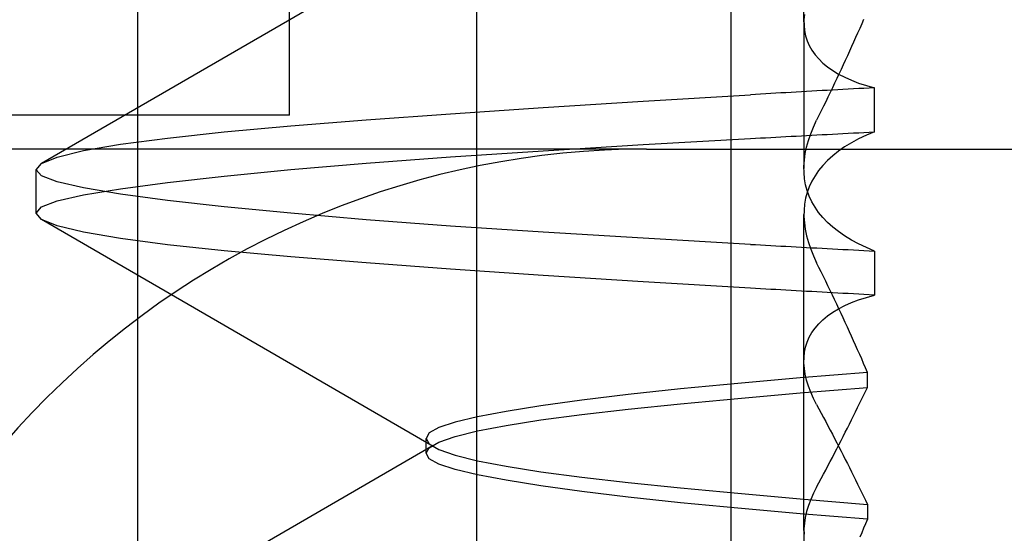
# Model space of a CAD drawing. Units: inches. Extents: x 0.98 to 7.37, y 0.79 to 10.26.
# Drawn here: x 4.46 to 4.49, y 9.3 to 9.32 of the extents above; entities that cross this region are included whole.
import ezdxf

# ---------------------------------------------------------------- set-up
doc = ezdxf.new("R2010")
doc.units = ezdxf.units.IN
doc.header["$MEASUREMENT"] = 0

msp = doc.modelspace()

# ---------------------------------------------------------------- linework, layer by layer
at = {"color": 7, "linetype": 'Continuous'}
for p, q in [((4.465841196761085, 9.204808895893201), (4.465841196761085, 9.36228921085383)), ((4.469756218873025, 9.315045116365653), (4.469756218873025, 9.353540304467138)), ((4.483024144763099, 9.317451980947316), (4.483024144763099, 9.325608352819856)), ((4.474590103147787, 9.295413172649653), (4.474590103147787, 9.322919132113682)), ((4.481151782937812, 9.294852005229094), (4.481151782937812, 9.322919132113682)), ((4.463362587409007, 9.313802762309727), (4.473463520085133, 9.319659497496668)), ((4.483035535849131, 9.317644996086878), (4.483024895142425, 9.31750088373686)), ((4.483024144763099, 9.317451980947316), (4.483024144763099, 9.313668241096694)), ((4.483024895142425, 9.31750088373686), (4.483026861104898, 9.317360460825705)), ((4.483026861104898, 9.317360460825705), (4.483041587571813, 9.317223868151784)), ((4.484514119538777, 9.31739632269291), (4.484462657733268, 9.317279632129818)), ((4.48456519284507, 9.317512835954345), (4.484514119538777, 9.31739632269291)), ((4.483041587571813, 9.317223868151784), (4.483069233593185, 9.317091236083963)), ((4.484410812643298, 9.317162774694577), (4.484358579054112, 9.317045750387194)), ((4.484462657733268, 9.317279632129818), (4.484410812643298, 9.317162774694577)), ((4.483069233593185, 9.317091236083963), (4.48310995561165, 9.316962702813234)), ((4.48310995561165, 9.316962702813234), (4.483163907462467, 9.316838398708464)), ((4.484305964787842, 9.316928567029795), (4.484252967237111, 9.316811232444513)), ((4.484358579054112, 9.317045750387194), (4.484305964787842, 9.316928567029795)), ((4.483163907462467, 9.316838398708464), (4.483231169974334, 9.316718610581155)), ((4.483231169974334, 9.316718610581155), (4.483311758791514, 9.31660358613215)), ((4.483311758791514, 9.31660358613215), (4.483405741705815, 9.316493460945066)), ((4.48419958640192, 9.31669374663135), (4.484145827497022, 9.316576117412435)), ((4.484252967237111, 9.316811232444513), (4.48419958640192, 9.31669374663135)), ((4.483405741705815, 9.316493460945066), (4.483513186509048, 9.316388362781392)), ((4.483513186509048, 9.316388362781392), (4.483634158385644, 9.316288416795235)), ((4.484037175478105, 9.316340454831126), (4.483982277149331, 9.316222416253977)), ((4.484091690522416, 9.316458352609901), (4.484037175478105, 9.316340454831126)), ((4.484145827497022, 9.316576117412435), (4.484091690522416, 9.316458352609901)), ((4.483634158385644, 9.316288416795235), (4.48376855564789, 9.316193868080061)), ((4.48376855564789, 9.316193868080061), (4.483916075840021, 9.316105013876884)), ((4.483926995536098, 9.316104231663699), (4.483871328031026, 9.315985906275047)), ((4.483916075840021, 9.316105013876884), (4.48407663813334, 9.316021953266036)), ((4.483982277149331, 9.316222416253977), (4.483926995536098, 9.316104231663699)), ((4.483815277241492, 9.315867442695401), (4.483758845774875, 9.315748846139511)), ((4.483871328031026, 9.315985906275047), (4.483815277241492, 9.315867442695401)), ((4.48407663813334, 9.316021953266036), (4.484250156484397, 9.31594479314999)), ((4.484250156484397, 9.31594479314999), (4.484436550064496, 9.31587363260908)), ((4.484436550064496, 9.31587363260908), (4.484635740652318, 9.315808575938396)), ((4.478880659283656, 9.315406779098508), (4.481648129535826, 9.315571935590608)), ((4.481777671861565, 9.31557941615604), (4.481648129535826, 9.315571935590608)), ((4.481907550538973, 9.3155868941141), (4.481777671861565, 9.31557941615604)), ((4.482037768175428, 9.315594364250027), (4.481907550538973, 9.3155868941141)), ((4.482168319556177, 9.315601831778576), (4.482037768175428, 9.315594364250027)), ((4.482299207288595, 9.31560929409237), (4.482168319556177, 9.315601831778576)), ((4.482430426157928, 9.315616751191412), (4.482299207288595, 9.31560929409237)), ((4.482561978771555, 9.315624203075696), (4.482430426157928, 9.315616751191412)), ((4.482693859914719, 9.315631647137849), (4.482561978771555, 9.315624203075696)), ((4.482826072194799, 9.315639088592627), (4.482693859914719, 9.315631647137849)), ((4.482958613004417, 9.315646519617893), (4.482826072194799, 9.315639088592627)), ((4.483091482343573, 9.315653948035784), (4.482958613004417, 9.315646519617893)), ((4.483224674997513, 9.315661366024164), (4.483091482343573, 9.315653948035784)), ((4.483358190966236, 9.31566877879779), (4.483224674997513, 9.315661366024164)), ((4.483492027642366, 9.315676183749286), (4.483358190966236, 9.31566877879779)), ((4.483626179811147, 9.315683578271273), (4.483492027642366, 9.315676183749286)), ((4.48376064747258, 9.315690967578503), (4.483626179811147, 9.315683578271273)), ((4.483702031023796, 9.315630116607384), (4.483644838203011, 9.315511261921142)), ((4.483758845774875, 9.315748846139511), (4.483702031023796, 9.315630116607384)), ((4.483895433234042, 9.315698346456223), (4.48376064747258, 9.315690967578503)), ((4.484030531880778, 9.315705714904436), (4.483895433234042, 9.315698346456223)), ((4.484165940805411, 9.315713075530516), (4.484030531880778, 9.315705714904436)), ((4.484301662615319, 9.315720425727086), (4.484165940805411, 9.315713075530516)), ((4.484437697310502, 9.315727765494149), (4.484301662615319, 9.315720425727086)), ((4.484574037068827, 9.315735094831703), (4.484437697310502, 9.315727765494149)), ((4.484710687105048, 9.315742413739747), (4.484574037068827, 9.315735094831703)), ((4.484635740652318, 9.315808575938396), (4.484847642204413, 9.315749722218282)), ((4.484847642204413, 9.315749722218282), (4.484710687105048, 9.315742413739747)), ((4.484847642204413, 9.314614467540247), (4.484847642204413, 9.315749722218282)), ((4.476298245027038, 9.315242470004026), (4.478880659283656, 9.315406779098508)), ((4.483587264705142, 9.315392287295548), (4.483529310530189, 9.315273192730597)), ((4.483644838203011, 9.315511261921142), (4.483587264705142, 9.315392287295548)), ((4.471735433855541, 9.31492117072311), (4.473912236679299, 9.315080199878587)), ((4.473912236679299, 9.315080199878587), (4.476298245027038, 9.315242470004026)), ((4.483470980892907, 9.315153983441046), (4.483412275793295, 9.315034662034273)), ((4.483529310530189, 9.315273192730597), (4.483470980892907, 9.315153983441046)), ((4.469756218873025, 9.315045116365653), (4.456218778540737, 9.315045116365653)), ((4.469786004760697, 9.314765293886778), (4.471735433855541, 9.31492117072311)), ((4.483270820360734, 9.31473856566221), (4.483353195231355, 9.314915236332407)), ((4.483412275793295, 9.315034662034273), (4.483353195231355, 9.314915236332407)), ((4.466605153091352, 9.314453954787096), (4.468073270768568, 9.314610347884134)), ((4.468073270768568, 9.314610347884134), (4.469786004760697, 9.314765293886778)), ((4.483140829566103, 9.314390944907585), (4.483199972705098, 9.314563754052019)), ((4.483199972705098, 9.314563754052019), (4.483270820360734, 9.31473856566221)), ((4.483626148522619, 9.31454917620561), (4.483760624006185, 9.314556393425939)), ((4.483760624006185, 9.314556393425939), (4.483895412375023, 9.314563618468402)), ((4.483895412375023, 9.314563618468402), (4.484030516236515, 9.314570853940372)), ((4.484030516236515, 9.314570853940372), (4.484165930375902, 9.314578097234476)), ((4.484165930375902, 9.314578097234476), (4.484301657400565, 9.314585350958087)), ((4.484301657400565, 9.314585350958087), (4.484437692095747, 9.314592612503828)), ((4.484437692095747, 9.314592612503828), (4.484574034461449, 9.31459988708646)), ((4.484574034461449, 9.31459988708646), (4.484710684497672, 9.314607172098599)), ((4.484847642204413, 9.314614467540247), (4.484634856751417, 9.31452522744523)), ((4.484710684497672, 9.314607172098599), (4.484847642204413, 9.314614467540247)), ((4.465393327564538, 9.314293468107719), (4.466605153091352, 9.314453954787096)), ((4.478880247318045, 9.314284910695465), (4.481647947019416, 9.314441760083527)), ((4.481647947019416, 9.314441760083527), (4.481777502382042, 9.314448883438274)), ((4.481777502382042, 9.314448883438274), (4.481907394096336, 9.314456009400399)), ((4.481907394096336, 9.314456009400399), (4.4820376221623, 9.314463143184657)), ((4.4820376221623, 9.314463143184657), (4.482168186579935, 9.31447027957629)), ((4.482168186579935, 9.31447027957629), (4.482299082134484, 9.3144774185753)), ((4.482299082134484, 9.3144774185753), (4.482430314040705, 9.314484565396443)), ((4.482430314040705, 9.314484565396443), (4.482561877083841, 9.314491720039719)), ((4.482561877083841, 9.314491720039719), (4.482693768656515, 9.31449887729037)), ((4.482693768656515, 9.31449887729037), (4.482825991366103, 9.314506042363156)), ((4.482825991366103, 9.314506042363156), (4.48295854260523, 9.314513212650693)), ((4.48295854260523, 9.314513212650693), (4.483091417159141, 9.314520390760363)), ((4.483091417159141, 9.314520390760363), (4.48322462024259, 9.314527576692164)), ((4.483093565638026, 9.31422028945679), (4.483140829566103, 9.314390944907585)), ((4.48322462024259, 9.314527576692164), (4.483358146640822, 9.314534767838722)), ((4.483358146640822, 9.314534767838722), (4.483491988531707, 9.314541969414789)), ((4.483491988531707, 9.314541969414789), (4.483626148522619, 9.31454917620561)), ((4.484248305246523, 9.314329718474138), (4.484074633060207, 9.314223715550545)), ((4.484435061252065, 9.314430266764447), (4.484248305246523, 9.314329718474138)), ((4.484634856751417, 9.31452522744523), (4.484435061252065, 9.314430266764447)), ((4.478964556341138, 9.314170225726981), (4.443968930794331, 9.314170225726981)), ((4.463764754496472, 9.313963572303889), (4.464445514632272, 9.31412933110014)), ((4.464445514632272, 9.31412933110014), (4.465393327564538, 9.314293468107719)), ((4.473911811676802, 9.313968322945305), (4.476297770484372, 9.314127675415564)), ((4.476297770484372, 9.314127675415564), (4.478880247318045, 9.314284910695465)), ((4.478964556341138, 9.314170225726981), (4.531457994661348, 9.314170225726981)), ((4.48303540287289, 9.313886023688626), (4.483058363437276, 9.314051928498007)), ((4.483058363437276, 9.314051928498007), (4.483093565638026, 9.31422028945679)), ((4.48391409684066, 9.314112383147776), (4.483766740913299, 9.313995854242076)), ((4.484074633060207, 9.314223715550545), (4.48391409684066, 9.314112383147776)), ((4.463216527348157, 9.313635321755125), (4.463354076929543, 9.313798225473251)), ((4.463354076929543, 9.313798225473251), (4.463764754496472, 9.313963572303889)), ((4.469785785741005, 9.313639386656318), (4.471735102718625, 9.313805312324714)), ((4.471735102718625, 9.313805312324714), (4.473911811676802, 9.313968322945305)), ((4.483024866461274, 9.313722859232776), (4.48303540287289, 9.313886023688626)), ((4.4836326252478, 9.313874264417064), (4.483511971471232, 9.313747947417028)), ((4.483766740913299, 9.313995854242076), (4.4836326252478, 9.313874264417064)), ((4.463216527348157, 9.312517911967243), (4.463216527348157, 9.313635321755125)), ((4.463354123862334, 9.3134766315587), (4.463216527348157, 9.313635321755125)), ((4.468073169080854, 9.313472449325532), (4.469785785741005, 9.313639386656318)), ((4.483026908037689, 9.313562620254242), (4.483024866461274, 9.313722859232776)), ((4.483041671007887, 9.313405447551395), (4.483026908037689, 9.313562620254242)), ((4.483404834338519, 9.313617163979703), (4.483311135628342, 9.313482052296079)), ((4.483511971471232, 9.313747947417028), (4.483404834338519, 9.313617163979703)), ((4.463764843147299, 9.31332093202402), (4.463354123862334, 9.3134766315587)), ((4.464445608497854, 9.313165727891025), (4.463764843147299, 9.31332093202402)), ((4.465393411000611, 9.313144647245661), (4.466605163520861, 9.313306382858759)), ((4.466605163520861, 9.313306382858759), (4.468073169080854, 9.313472449325532)), ((4.483069303992372, 9.313251489744742), (4.483041671007887, 9.313405447551395)), ((4.483230802334137, 9.313342760986664), (4.483163753627207, 9.313199430849835)), ((4.483311135628342, 9.313482052296079), (4.483230802334137, 9.313342760986664)), ((4.465393348423556, 9.313008529114407), (4.464445608497854, 9.313165727891025)), ((4.464445624142119, 9.312987430217403), (4.465393411000611, 9.313144647245661)), ((4.483109950396895, 9.313100890240035), (4.483069303992372, 9.313251489744742)), ((4.483109950396895, 9.313052333052825), (4.483069303992372, 9.312901733548118)), ((4.483163753627207, 9.313199430849835), (4.483109950396895, 9.313052333052825)), ((4.483163753627207, 9.312953792443027), (4.483109950396895, 9.313100890240035)), ((4.463354139506597, 9.312676560445635), (4.463764858791563, 9.312832233906542)), ((4.463764858791563, 9.312832233906542), (4.464445624142119, 9.312987430217403)), ((4.46660500186347, 9.312846845648856), (4.465393348423556, 9.313008529114407)), ((4.468073046534122, 9.312680768752575), (4.46660500186347, 9.312846845648856)), ((4.483069303992372, 9.312901733548118), (4.483041671007887, 9.312747775741467)), ((4.483230802334137, 9.312810464913573), (4.483163753627207, 9.312953792443027)), ((4.483311135628342, 9.312671173604159), (4.483230802334137, 9.312810464913573)), ((4.463216527348157, 9.312517911967243), (4.463354139506597, 9.312676560445635)), ((4.469785689268045, 9.312513834029168), (4.468073046534122, 9.312680768752575)), ((4.483026908037689, 9.312590605646), (4.483024866461274, 9.312430364060086)), ((4.483041671007887, 9.312747775741467), (4.483026908037689, 9.312590605646)), ((4.483404834338519, 9.312536061920538), (4.483311135628342, 9.312671173604159)), ((4.483511971471232, 9.312405275875832), (4.483404834338519, 9.312536061920538)), ((4.463354061285279, 9.31235502910814), (4.463216527348157, 9.312517911967243)), ((4.463764738852207, 9.312189695314386), (4.463354061285279, 9.31235502910814)), ((4.473463520085133, 9.306493717974062), (4.463362592623761, 9.312350450553625)), ((4.471734993208779, 9.312347913575525), (4.469785689268045, 9.312513834029168)), ((4.473911699559578, 9.312184900347555), (4.471734993208779, 9.312347913575525)), ((4.483024144763099, 9.3043286321642), (4.483024144763099, 9.312484983010656)), ((4.483024866461274, 9.312430364060086), (4.48303540287289, 9.312267199604236)), ((4.4836326252478, 9.312278961483175), (4.483511971471232, 9.312405275875832)), ((4.483766740913299, 9.312157369050784), (4.4836326252478, 9.312278961483175)), ((4.464445493773254, 9.312023941732889), (4.463764738852207, 9.312189695314386)), ((4.465393264987483, 9.311859791688425), (4.464445493773254, 9.312023941732889)), ((4.476297713122071, 9.312025542662543), (4.473911699559578, 9.312184900347555)), ((4.478880226459028, 9.31186830999002), (4.476297713122071, 9.312025542662543)), ((4.48303540287289, 9.312267199604236), (4.483058363437276, 9.312101294794855)), ((4.483058363437276, 9.312101294794855), (4.483093565638026, 9.31193293644345)), ((4.48391409684066, 9.312040840145084), (4.483766740913299, 9.312157369050784)), ((4.484074633060207, 9.311929510349694), (4.48391409684066, 9.312040840145084)), ((4.466604994041337, 9.311699278935274), (4.465393264987483, 9.311859791688425)), ((4.481647947019416, 9.31171146581671), (4.478880226459028, 9.31186830999002)), ((4.483093565638026, 9.31193293644345), (4.483140829566103, 9.311762278385277)), ((4.483140829566103, 9.311762278385277), (4.483199972705098, 9.311589469240841)), ((4.484248305246523, 9.311823504818724), (4.484074633060207, 9.311929510349694)), ((4.484435061252065, 9.31172295913579), (4.484248305246523, 9.311823504818724)), ((4.468073150829214, 9.311542885838236), (4.466604994041337, 9.311699278935274)), ((4.469785913502492, 9.311387929406084), (4.468073150829214, 9.311542885838236)), ((4.481647947019416, 9.31171146581671), (4.481777502382042, 9.311704342461965)), ((4.481777502382042, 9.311704342461965), (4.481907394096336, 9.311697213892462)), ((4.481907394096336, 9.311697213892462), (4.4820376221623, 9.311690082715582)), ((4.4820376221623, 9.311690082715582), (4.482168186579935, 9.31168294632395)), ((4.482168186579935, 9.31168294632395), (4.482299082134484, 9.31167580471756)), ((4.482299082134484, 9.31167580471756), (4.482430314040705, 9.311668657896417)), ((4.482430314040705, 9.311668657896417), (4.482561877083841, 9.31166150586052)), ((4.482561877083841, 9.31166150586052), (4.482693768656515, 9.311654348609867)), ((4.482693768656515, 9.311654348609867), (4.482825991366103, 9.311647183537085)), ((4.482825991366103, 9.311647183537085), (4.48295854260523, 9.311640013249544)), ((4.48295854260523, 9.311640013249544), (4.483091417159141, 9.311632835139877)), ((4.483091417159141, 9.311632835139877), (4.48322462024259, 9.311625649208073)), ((4.483199972705098, 9.311589469240841), (4.483270820360734, 9.31141465763065)), ((4.48322462024259, 9.311625649208073), (4.483358146640822, 9.311618455454138)), ((4.483358146640822, 9.311618455454138), (4.483491988531707, 9.311611256485449)), ((4.483491988531707, 9.311611256485449), (4.483626148522619, 9.311604047087252)), ((4.483626148522619, 9.311604047087252), (4.483760624006185, 9.311596832474299)), ((4.483760624006185, 9.311596832474299), (4.483895412375023, 9.311589607431838)), ((4.483895412375023, 9.311589607431838), (4.484030516236515, 9.311582371959865)), ((4.484030516236515, 9.311582371959865), (4.484165930375902, 9.311575128665766)), ((4.484165930375902, 9.311575128665766), (4.484301657400565, 9.311567874942153)), ((4.484301657400565, 9.311567874942153), (4.484437692095747, 9.311560610789032)), ((4.484634856751417, 9.311627998455009), (4.484435061252065, 9.31172295913579)), ((4.484437692095747, 9.311560610789032), (4.484574034461449, 9.311553338813779)), ((4.484574034461449, 9.311553338813779), (4.484710684497672, 9.311546053801639)), ((4.484847642204413, 9.311538755752615), (4.484634856751417, 9.311627998455009)), ((4.484710684497672, 9.311546053801639), (4.484847642204413, 9.311538755752615)), ((4.484847642204413, 9.311538755752615), (4.484847642204413, 9.310403503681957)), ((4.471735329560449, 9.311232049962372), (4.469785913502492, 9.311387929406084)), ((4.483270820360734, 9.31141465763065), (4.483353195231355, 9.311237986960455)), ((4.47391212977683, 9.311073031236408), (4.471735329560449, 9.311232049962372)), ((4.476298187664738, 9.310910761110964), (4.47391212977683, 9.311073031236408)), ((4.483412275793295, 9.311118561258588), (4.483353195231355, 9.311237986960455)), ((4.483470980892907, 9.310999239851814), (4.483412275793295, 9.311118561258588)), ((4.478880641032016, 9.31074644680173), (4.476298187664738, 9.310910761110964)), ((4.481648129535826, 9.310581287702256), (4.478880641032016, 9.31074644680173)), ((4.483529310530189, 9.310880030562265), (4.483470980892907, 9.310999239851814)), ((4.483587264705142, 9.310760935997314), (4.483529310530189, 9.310880030562265)), ((4.483644838203011, 9.310641961371717), (4.483587264705142, 9.310760935997314)), ((4.481777671861565, 9.31057380713682), (4.481648129535826, 9.310581287702256)), ((4.481907550538973, 9.310566331786138), (4.481777671861565, 9.31057380713682)), ((4.482037768175428, 9.310558859042834), (4.481907550538973, 9.310566331786138)), ((4.482168319556177, 9.310551391514286), (4.482037768175428, 9.310558859042834)), ((4.482299207288595, 9.310543929200492), (4.482168319556177, 9.310551391514286)), ((4.482430426157928, 9.310536474708826), (4.482299207288595, 9.310543929200492)), ((4.482561978771555, 9.310529022824541), (4.482430426157928, 9.310536474708826)), ((4.482693859914719, 9.310521576155011), (4.482561978771555, 9.310529022824541)), ((4.482826072194799, 9.310514137307614), (4.482693859914719, 9.310521576155011)), ((4.482958613004417, 9.310506703674966), (4.482826072194799, 9.310514137307614)), ((4.483091482343573, 9.310499277864455), (4.482958613004417, 9.310506703674966)), ((4.483224674997513, 9.310491857268696), (4.483091482343573, 9.310499277864455)), ((4.483358190966236, 9.31048444449507), (4.483224674997513, 9.310491857268696)), ((4.483702031023796, 9.310523106685478), (4.483644838203011, 9.310641961371717)), ((4.483758845774875, 9.310404377153349), (4.483702031023796, 9.310523106685478)), ((4.483492027642366, 9.310477042150954), (4.483358190966236, 9.31048444449507)), ((4.483626179811147, 9.310469645021591), (4.483492027642366, 9.310477042150954)), ((4.48376064747258, 9.310462258321737), (4.483626179811147, 9.310469645021591)), ((4.483815277241492, 9.310285780597459), (4.483758845774875, 9.310404377153349)), ((4.483895433234042, 9.310454879444016), (4.48376064747258, 9.310462258321737)), ((4.483871328031026, 9.310167317017815), (4.483815277241492, 9.310285780597459)), ((4.484030531880778, 9.310447508388426), (4.483895433234042, 9.310454879444016)), ((4.484165940805411, 9.310440150369722), (4.484030531880778, 9.310447508388426)), ((4.484301662615319, 9.310432800173151), (4.484165940805411, 9.310440150369722)), ((4.484250156484397, 9.31020843014287), (4.484436550064496, 9.310279590683782)), ((4.484437697310502, 9.310425460406089), (4.484301662615319, 9.310432800173151)), ((4.484436550064496, 9.310279590683782), (4.484635740652318, 9.310344649961841)), ((4.484574037068827, 9.31041812846116), (4.484437697310502, 9.310425460406089)), ((4.484710687105048, 9.310410812160491), (4.484574037068827, 9.31041812846116)), ((4.484635740652318, 9.310344649961841), (4.484847642204413, 9.310403503681957)), ((4.484847642204413, 9.310403503681957), (4.484710687105048, 9.310410812160491)), ((4.48376855564789, 9.309959355212799), (4.483916075840021, 9.310048212023355)), ((4.483926995536098, 9.310048991629163), (4.483871328031026, 9.310167317017815)), ((4.483916075840021, 9.310048212023355), (4.48407663813334, 9.310131270026824)), ((4.483982277149331, 9.309930807038885), (4.483926995536098, 9.310048991629163)), ((4.48407663813334, 9.310131270026824), (4.484250156484397, 9.31020843014287)), ((4.483405741705815, 9.309659762347795), (4.483513186509048, 9.309764863118847)), ((4.483513186509048, 9.309764863118847), (4.483634158385644, 9.309864806497625)), ((4.483634158385644, 9.309864806497625), (4.48376855564789, 9.309959355212799)), ((4.484037175478105, 9.309812768461736), (4.483982277149331, 9.309930807038885)), ((4.484091690522416, 9.30969487068296), (4.484037175478105, 9.309812768461736)), ((4.483231169974334, 9.309434615319082), (4.483311758791514, 9.30954963716071)), ((4.483311758791514, 9.30954963716071), (4.483405741705815, 9.309659762347795)), ((4.484145827497022, 9.309577103273051), (4.484091690522416, 9.30969487068296)), ((4.48419958640192, 9.30945947666151), (4.484145827497022, 9.309577103273051)), ((4.48310995561165, 9.309190523087006), (4.483163907462467, 9.309314824584398)), ((4.483163907462467, 9.309314824584398), (4.483231169974334, 9.309434615319082)), ((4.484252967237111, 9.309341990848349), (4.48419958640192, 9.30945947666151)), ((4.484305964787842, 9.30922465365569), (4.484252967237111, 9.309341990848349)), ((4.484358579054112, 9.309107472905668), (4.484305964787842, 9.30922465365569)), ((4.483041587571813, 9.308929355141077), (4.483069233593185, 9.3090619872089)), ((4.483069233593185, 9.3090619872089), (4.48310995561165, 9.309190523087006)), ((4.484410812643298, 9.308990448598282), (4.484358579054112, 9.309107472905668)), ((4.484462657733268, 9.308873591163044), (4.484410812643298, 9.308990448598282)), ((4.483024895142425, 9.308652339556), (4.483026861104898, 9.308792762467155)), ((4.483026861104898, 9.308792762467155), (4.483041587571813, 9.308929355141077)), ((4.484514119538777, 9.308756900599953), (4.484462657733268, 9.308873591163044)), ((4.48456519284507, 9.308640387338517), (4.484514119538777, 9.308756900599953)), ((4.483035535849131, 9.308508227205984), (4.483024895142425, 9.308652339556)), ((4.483058613745496, 9.308360602718762), (4.483035535849131, 9.308508227205984)), ((4.48461587504477, 9.308524053986112), (4.48456519284507, 9.308640387338517)), ((4.484666168745254, 9.308407905757498), (4.48461587504477, 9.308524053986112)), ((4.48293060716498, 9.308267980855403), (4.481319156743556, 9.308126538459728)), ((4.484666168745254, 9.308407905757498), (4.48293060716498, 9.308267980855403)), ((4.483093912419204, 9.308209778979608), (4.483058613745496, 9.308360602718762)), ((4.483141228494827, 9.30805590460903), (4.483093912419204, 9.308209778979608)), ((4.484666168745254, 9.308023886015947), (4.484666168745254, 9.308407905757498)), ((4.479837352942962, 9.307983174426992), (4.47849248599009, 9.30783786789818)), ((4.481319156743556, 9.308126538459728), (4.479837352942962, 9.307983174426992)), ((4.482930784466635, 9.307880164772524), (4.484666168745254, 9.308023886015947)), ((4.483200350774805, 9.307899112583268), (4.483141228494827, 9.30805590460903)), ((4.484615734246397, 9.307920070681899), (4.484666168745254, 9.308023886015947)), ((4.47849248599009, 9.30783786789818), (4.477292046879888, 9.307691737438141)), ((4.479837493741335, 9.307597926610741), (4.481319373155871, 9.30773818264975)), ((4.481319373155871, 9.30773818264975), (4.482930784466635, 9.307880164772524)), ((4.483271073276331, 9.307739543700695), (4.483200350774805, 9.307899112583268)), ((4.483353192623977, 9.307577330937553), (4.483271073276331, 9.307739543700695)), ((4.484462141472565, 9.307606601354976), (4.484513718002675, 9.30771142052928)), ((4.484513718002675, 9.30771142052928), (4.484564916463078, 9.307815913781424)), ((4.484564916463078, 9.307815913781424), (4.484615734246397, 9.307920070681899)), ((4.476240123979939, 9.307545940722397), (4.475341955511213, 9.307402206442088)), ((4.477292046879888, 9.307691737438141), (4.476240123979939, 9.307545940722397)), ((4.477291932155286, 9.307321740171641), (4.478492478167958, 9.307459396655496)), ((4.478492478167958, 9.307459396655496), (4.479837493741335, 9.307597926610741)), ((4.483353192623977, 9.307577330937553), (4.483412106313772, 9.307467336119334)), ((4.483412106313772, 9.307467336119334), (4.483470662792878, 9.307357544676544)), ((4.484357862025358, 9.307396021743163), (4.484410189480126, 9.30750146408064)), ((4.484410189480126, 9.30750146408064), (4.484462141472565, 9.307606601354976)), ((4.474603267274232, 9.307261809604707), (4.474025860966702, 9.307123469988003)), ((4.475341955511213, 9.307402206442088), (4.474603267274232, 9.307261809604707)), ((4.476239946678283, 9.307183483991011), (4.477291932155286, 9.307321740171641)), ((4.483470662792878, 9.307357544676544), (4.483528859453918, 9.30724796703869)), ((4.483528859453918, 9.30724796703869), (4.483586696296894, 9.307138605813151)), ((4.484252098980476, 9.307184250559933), (4.484305164323016, 9.307290279557298)), ((4.484305164323016, 9.307290279557298), (4.484357862025358, 9.307396021743163)), ((4.473611379236311, 9.306985821326279), (4.47336146733813, 9.30684749735384)), ((4.474025860966702, 9.307123469988003), (4.473611379236311, 9.306985821326279)), ((4.474602996106994, 9.306900064687317), (4.475341707810371, 9.307043066294609)), ((4.475341707810371, 9.307043066294609), (4.476239946678283, 9.307183483991011)), ((4.483586696296894, 9.307138605813151), (4.483644170714426, 9.307029471429438)), ((4.483644170714426, 9.307029471429438), (4.483701282706515, 9.306920569102301)), ((4.484090710148556, 9.306864523527521), (4.48414486798218, 9.306971363419223)), ((4.48414486798218, 9.306971363419223), (4.484198665997737, 9.307077942573198)), ((4.484198665997737, 9.307077942573198), (4.484252098980476, 9.307184250559933)), ((4.47336146733813, 9.30684749735384), (4.473277767919847, 9.306707129197607)), ((4.473277767919847, 9.306322838288818), (4.473277767919847, 9.306707129197607)), ((4.473277767919847, 9.306707129197607), (4.473361373472547, 9.306564145841955)), ((4.473611199327279, 9.306610387678136), (4.474025618480614, 9.306755485616767)), ((4.474025618480614, 9.306755485616767), (4.474602996106994, 9.306900064687317)), ((4.483701282706515, 9.306920569102301), (4.483758027058407, 9.306811906653873)), ((4.483758027058407, 9.306811906653873), (4.483814403770101, 9.30670349190629)), ((4.483814403770101, 9.30670349190629), (4.483870412841598, 9.306595330074304)), ((4.483981307204981, 9.306650082389949), (4.484036192496868, 9.3067574333276)), ((4.484036192496868, 9.3067574333276), (4.484090710148556, 9.306864523527521)), ((4.463362592623761, 9.300679545613951), (4.47346352269251, 9.306536249512362)), ((4.473277767919847, 9.306322838288818), (4.473361373472547, 9.306465821644471)), ((4.473361373472547, 9.306465821644471), (4.473611199327279, 9.306610387678136)), ((4.473361373472547, 9.306564145841955), (4.473611201934656, 9.30641957980829)), ((4.483814403770101, 9.30632639214406), (4.483870412841598, 9.306434553976048)), ((4.483870412841598, 9.306595330074304), (4.483926046450766, 9.306487431587424)), ((4.483870412841598, 9.306434553976048), (4.483926046450766, 9.306542452462928)), ((4.483926046450766, 9.306542452462928), (4.483981307204981, 9.306650082389949)), ((4.483926046450766, 9.306487431587424), (4.483981307204981, 9.30637980426778)), ((4.47336146733813, 9.306182472739964), (4.473277767919847, 9.306322838288818)), ((4.473611379236311, 9.306044153982276), (4.47336146733813, 9.306182472739964)), ((4.473611201934656, 9.30641957980829), (4.474025618480614, 9.306274481869659)), ((4.474025618480614, 9.306274481869659), (4.474602998714372, 9.306129905406486)), ((4.483701282706515, 9.306109314948051), (4.483758027058407, 9.306217977396479)), ((4.483758027058407, 9.306217977396479), (4.483814403770101, 9.30632639214406)), ((4.483981307204981, 9.30637980426778), (4.484036192496868, 9.306272450722751)), ((4.484036192496868, 9.306272450722751), (4.484090710148556, 9.306165360522831)), ((4.474025860966702, 9.30590651053531), (4.473611379236311, 9.306044153982276)), ((4.474602998714372, 9.306129905406486), (4.475341710417748, 9.305986903799191)), ((4.475341710417748, 9.305986903799191), (4.476239946678283, 9.305846483495415)), ((4.483586696296894, 9.305891275629824), (4.483644170714426, 9.306000412620914)), ((4.483644170714426, 9.306000412620914), (4.483701282706515, 9.306109314948051)), ((4.484090710148556, 9.306165360522831), (4.48414486798218, 9.306058523238505)), ((4.48414486798218, 9.306058523238505), (4.484198665997737, 9.305951944084532)), ((4.484198665997737, 9.305951944084532), (4.484252098980476, 9.305845636097796)), ((4.474603267274232, 9.30576817613336), (4.474025860966702, 9.30590651053531)), ((4.475341955511213, 9.305627779295977), (4.474603267274232, 9.30576817613336)), ((4.476239946678283, 9.305846483495415), (4.477291932155286, 9.305708222100028)), ((4.477291932155286, 9.305708222100028), (4.478492480775335, 9.305570557794043)), ((4.483412106313772, 9.30556254532364), (4.483470662792878, 9.305672334159054)), ((4.483470662792878, 9.305672334159054), (4.483528859453918, 9.305781914404283)), ((4.483528859453918, 9.305781914404283), (4.483586696296894, 9.305891275629824)), ((4.484252098980476, 9.305845636097796), (4.484305164323016, 9.30573960710043)), ((4.484305164323016, 9.30573960710043), (4.484357862025358, 9.30563386752194)), ((4.476240126587316, 9.30548404240829), (4.475341955511213, 9.305627779295977)), ((4.477292046879888, 9.305338237870414), (4.476240126587316, 9.30548404240829)), ((4.478492480775335, 9.305570557794043), (4.479837496348712, 9.305432012194531)), ((4.479837496348712, 9.305432012194531), (4.481319373155871, 9.30529174051126)), ((4.483353192623977, 9.305452550505422), (4.483271073276331, 9.30529033643859)), ((4.483353192623977, 9.305452550505422), (4.483412106313772, 9.30556254532364)), ((4.484357862025358, 9.30563386752194), (4.484410189480126, 9.305528425184466)), ((4.484410189480126, 9.305528425184466), (4.484462141472565, 9.30542328791013)), ((4.484462141472565, 9.30542328791013), (4.484513718002675, 9.305318470039515)), ((4.47849248599009, 9.30519209437349), (4.477292046879888, 9.305338237870414)), ((4.479837355550339, 9.305046773504102), (4.47849248599009, 9.30519209437349)), ((4.481319373155871, 9.30529174051126), (4.482930784466635, 9.305149741440534)), ((4.483271073276331, 9.30529033643859), (4.483200350774805, 9.30513076625233)), ((4.484513718002675, 9.305318470039515), (4.484564916463078, 9.305213976787371)), ((4.484564916463078, 9.305213976787371), (4.484615734246397, 9.305109818583206)), ((4.481319159350933, 9.304903392523414), (4.479837355550339, 9.305046773504102)), ((4.482930784466635, 9.305149741440534), (4.484666168745254, 9.305006005856535)), ((4.483141228494827, 9.304973975530256), (4.483093912419204, 9.304820098552302)), ((4.483200350774805, 9.30513076625233), (4.483141228494827, 9.304973975530256)), ((4.484615734246397, 9.305109818583206), (4.484666168745254, 9.305006005856535)), ((4.484666168745254, 9.305006005856535), (4.484666168745254, 9.304621988722364)), ((4.48293060716498, 9.304761930572411), (4.481319159350933, 9.304903392523414)), ((4.484666168745254, 9.304621988722364), (4.48293060716498, 9.304761930572411)), ((4.483058613745496, 9.30466927350946), (4.483035535849131, 9.304521649022236)), ((4.483093912419204, 9.304820098552302), (4.483058613745496, 9.30466927350946)), ((4.483035535849131, 9.304521649022236), (4.483024895142425, 9.30437753536853)), ((4.48461587504477, 9.304505839190059), (4.48456519284507, 9.304389505837655)), ((4.484666168745254, 9.304621988722364), (4.48461587504477, 9.304505839190059)), ((4.483024144763099, 9.3043286321642), (4.483024144763099, 9.300544892594903)), ((4.483024895142425, 9.30437753536853), (4.483026861104898, 9.304237112457376)), ((4.484514119538777, 9.30427299127253), (4.484462657733268, 9.304156300709439)), ((4.48456519284507, 9.304389505837655), (4.484514119538777, 9.30427299127253))]:
    msp.add_line(p, q, dxfattribs=at)
msp.add_arc((4.478964543918817, 9.292297959760246), 0.0218722659667385, 89.99996745894718, 180.0000000000474, dxfattribs=at)

doc.saveas('drawing.dxf')
